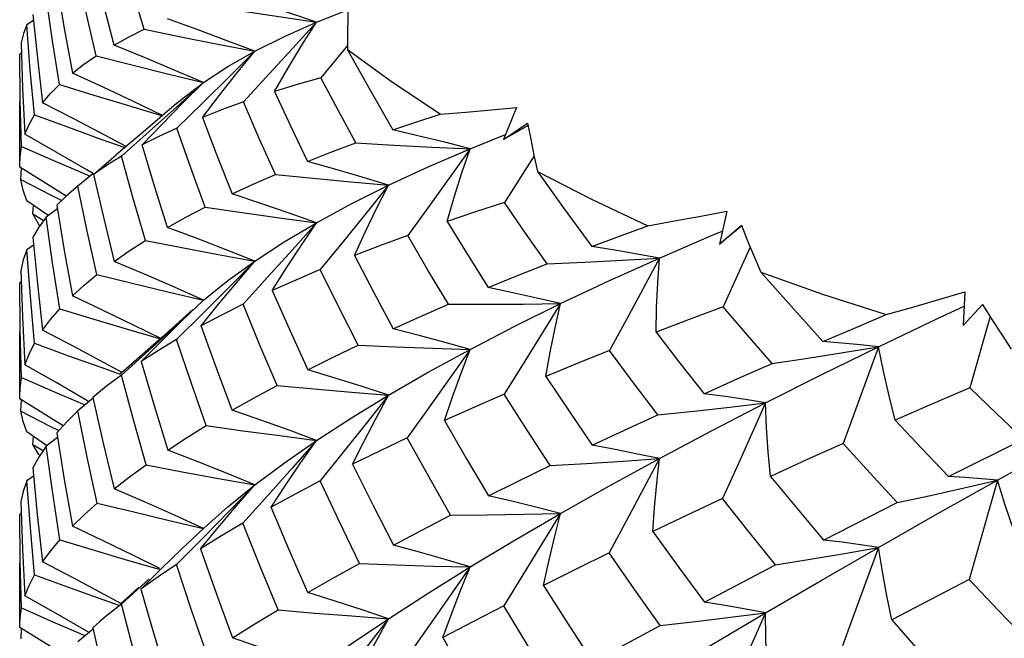
# Model space of a CAD drawing. Units: inches. Extents: x 0.4 to 16.6, y 0.6 to 10.4.
# Drawn here: x 14.9 to 15.1, y 4.1 to 4.2 of the extents above; entities that cross this region are included whole.
import ezdxf

# ---------------------------------------------------------------- set-up
doc = ezdxf.new("R2010")
doc.units = ezdxf.units.IN
doc.header["$LTSCALE"] = 0.935
doc.header["$MEASUREMENT"] = 0
doc.layers.get('0').update_dxf_attribs({"linetype": 'CONTINUOUS'})
doc.layers.add('AXIS', color=7, linetype='CONTINUOUS')

msp = doc.modelspace()

# ---------------------------------------------------------------- linework, layer by layer
at = {"color": 7, "linetype": 'CONTINUOUS'}
for p, q in [((14.952, 4.21137), (14.95748, 4.21353)), ((14.90233, 4.21166), (14.90116, 4.21087)), ((14.952, 4.21137), (14.94779, 4.20675)), ((14.90019, 4.20591), (14.89991, 4.20574)), ((14.94779, 4.20675), (14.93916, 4.19737)), ((14.95744, 4.20729), (14.95274, 4.2016)), ((14.92848, 4.19714), (14.93215, 4.20076)), ((14.92742, 4.19708), (14.92195, 4.1924)), ((14.92488, 4.19348), (14.92848, 4.19714)), ((14.9321, 4.19729), (14.92748, 4.19277)), ((14.98711, 4.1964), (14.98481, 4.19079)), ((14.92137, 4.18982), (14.92488, 4.19348)), ((14.98481, 4.19079), (14.98904, 4.19366)), ((14.92195, 4.1924), (14.91684, 4.1881)), ((14.92264, 4.19217), (14.91778, 4.18784)), ((14.98912, 4.19326), (14.98481, 4.19079)), ((14.98863, 4.19298), (14.98914, 4.19317)), ((14.9063, 4.18859), (14.90083, 4.19169)), ((14.97894, 4.18916), (14.98516, 4.19165)), ((14.90023, 4.18954), (14.90574, 4.18714)), ((14.90574, 4.18714), (14.91132, 4.18475)), ((14.91284, 4.18467), (14.91684, 4.1881)), ((14.99017, 4.1879), (14.985, 4.17974)), ((14.89991, 4.18595), (14.8999, 4.18638)), ((14.90534, 4.18256), (14.89991, 4.18595)), ((14.90012, 4.18374), (14.90019, 4.18577)), ((14.90012, 4.18374), (14.90532, 4.18107)), ((14.91276, 4.18476), (14.91012, 4.18262)), ((14.91132, 4.18475), (14.91226, 4.18435)), ((14.90805, 4.18083), (14.90534, 4.18256)), ((14.90482, 4.1775), (14.90115, 4.18001)), ((14.90532, 4.18107), (14.90728, 4.18008)), ((14.90218, 4.17774), (14.90232, 4.17921)), ((14.90654, 4.17861), (14.90456, 4.17714)), ((15.02398, 4.17824), (15.02268, 4.17245)), ((14.90218, 4.17774), (14.9042, 4.17653)), ((14.90326, 4.17586), (14.90218, 4.17774)), ((14.90343, 4.1756), (14.90326, 4.17586)), ((15.02133, 4.17395), (15.02319, 4.17471)), ((15.02268, 4.17245), (15.02654, 4.17573)), ((15.0266, 4.17566), (15.02268, 4.17245)), ((15.01215, 4.16999), (15.02133, 4.17395)), ((14.90232, 4.17226), (14.90115, 4.17146)), ((15.0281, 4.1719), (15.02335, 4.16144)), ((14.94347, 4.16668), (14.93911, 4.16189)), ((14.90019, 4.1658), (14.89991, 4.16562)), ((14.92844, 4.15902), (14.93215, 4.16259)), ((15.06576, 4.16405), (15.06549, 4.15818)), ((14.93028, 4.16094), (14.92484, 4.15604)), ((15.06549, 4.15818), (15.06886, 4.16182)), ((14.93208, 4.1603), (14.92744, 4.15569)), ((15.07018, 4.15975), (15.06662, 4.14726)), ((14.92484, 4.15604), (14.91804, 4.15008)), ((14.92264, 4.15385), (14.91775, 4.14944)), ((15.05062, 4.15444), (15.04438, 4.13748)), ((14.9063, 4.14817), (14.90083, 4.15129)), ((14.90023, 4.14904), (14.90574, 4.14665)), ((14.91775, 4.14944), (14.91516, 4.1475)), ((14.91804, 4.15008), (14.91756, 4.14967)), ((14.91168, 4.14503), (14.9063, 4.14817)), ((14.91516, 4.1475), (14.91276, 4.14556)), ((14.89991, 4.14533), (14.8999, 4.14577)), ((14.90534, 4.14194), (14.89991, 4.14533)), ((14.90012, 4.14312), (14.90019, 4.14515)), ((14.90574, 4.14665), (14.91132, 4.14427)), ((14.91284, 4.14545), (14.91011, 4.1432)), ((14.91206, 4.14481), (14.91168, 4.14503)), ((14.90751, 4.14056), (14.90534, 4.14194)), ((14.90463, 4.13712), (14.90115, 4.13949)), ((14.90219, 4.13732), (14.90232, 4.13869)), ((14.90653, 4.1385), (14.90456, 4.13702)), ((15.06291, 4.13166), (15.07606, 4.13823)), ((14.90219, 4.13732), (14.90406, 4.13619)), ((14.90327, 4.13556), (14.90219, 4.13732)), ((14.90343, 4.13535), (14.90327, 4.13556)), ((14.95667, 4.13595), (14.9526, 4.13091)), ((14.90232, 4.13174), (14.90115, 4.13093)), ((15.07147, 4.13102), (15.06649, 4.11361)), ((14.94346, 4.12836), (14.93907, 4.12349)), ((15.04094, 4.12051), (15.05386, 4.1271)), ((14.90019, 4.12518), (14.89991, 4.125)), ((14.99481, 4.12519), (14.99154, 4.11985)), ((14.92591, 4.12404), (14.93215, 4.12258)), ((14.93208, 4.12094), (14.92743, 4.11627)), ((14.92842, 4.11903), (14.93215, 4.12258)), ((14.93215, 4.12258), (14.93197, 4.12242)), ((14.99154, 4.11985), (14.98484, 4.10902)), ((15.02007, 4.10967), (15.03254, 4.11617)), ((14.92263, 4.11376), (14.91775, 4.10932)), ((15.06649, 4.11361), (15.05293, 4.10653)), ((14.9063, 4.10766), (14.90083, 4.11076)), ((14.91935, 4.11092), (14.91765, 4.10943)), ((14.92083, 4.11225), (14.91935, 4.11092)), ((14.90023, 4.10862), (14.90574, 4.10621)), ((14.91167, 4.10455), (14.9063, 4.10766)), ((14.89991, 4.10521), (14.8999, 4.10561)), ((14.90574, 4.10621), (14.91132, 4.10381)), ((14.91391, 4.10617), (14.91273, 4.10513)), ((15.00044, 4.09921), (15.01229, 4.10556)), ((14.90533, 4.10185), (14.89991, 4.10521)), ((14.90013, 4.1032), (14.90019, 4.10503)), ((14.91287, 4.10496), (14.9101, 4.10268)), ((14.91208, 4.10431), (14.91167, 4.10455))]:
    msp.add_line(p, q, dxfattribs=at)
for points in [[(14.92177, 4.21011), (14.91975, 4.21671), (14.91781, 4.22332)], [(14.91646, 4.20735), (14.91468, 4.21431), (14.913, 4.22123)], [(14.91331, 4.20544), (14.91169, 4.21253), (14.91014, 4.21969)], [(14.90652, 4.21724), (14.90775, 4.20998), (14.90914, 4.20243)], [(14.952, 4.21137), (14.94714, 4.21297), (14.94217, 4.21455), (14.93712, 4.21611)], [(14.90686, 4.20044), (14.90565, 4.2081), (14.90458, 4.21553)], [(14.93213, 4.2144), (14.93873, 4.21335), (14.94536, 4.21234), (14.952, 4.21137)], [(14.95751, 4.21509), (14.95746, 4.21226), (14.95743, 4.2094), (14.95744, 4.20653)], [(14.90222, 4.21273), (14.90301, 4.20504), (14.90392, 4.1972)], [(14.90116, 4.21087), (14.90055, 4.20936), (14.90013, 4.20775)], [(14.90248, 4.19512), (14.90176, 4.20297), (14.90116, 4.21087)], [(14.94115, 4.20626), (14.93614, 4.20816), (14.93102, 4.21005), (14.92581, 4.21192)], [(14.94115, 4.20626), (14.94635, 4.20887), (14.952, 4.21137)], [(14.94461, 4.19919), (14.94697, 4.20326), (14.94944, 4.20733), (14.952, 4.21137)], [(14.91646, 4.20735), (14.91901, 4.20874), (14.92177, 4.21011)], [(14.92177, 4.21011), (14.92819, 4.20879), (14.93466, 4.20751), (14.94115, 4.20626)], [(14.90013, 4.20775), (14.90042, 4.19973), (14.90083, 4.19169)], [(14.93215, 4.20077), (14.92703, 4.20297), (14.92179, 4.20517), (14.91646, 4.20735)], [(14.90023, 4.18954), (14.90001, 4.19764), (14.89991, 4.20574)], [(14.93197, 4.19467), (14.93494, 4.19855), (14.938, 4.20242), (14.94115, 4.20626)], [(14.94115, 4.20626), (14.93667, 4.2018), (14.9321, 4.19729)], [(14.93215, 4.20076), (14.93641, 4.20356), (14.94115, 4.20626)], [(14.97367, 4.1952), (14.96533, 4.20076), (14.95744, 4.20653)], [(14.95744, 4.20653), (14.96132, 4.19956), (14.96536, 4.19246)], [(14.90914, 4.20243), (14.9111, 4.20393), (14.91331, 4.20544)], [(14.91331, 4.20544), (14.91955, 4.20385), (14.92585, 4.20229), (14.93215, 4.20077)], [(14.92496, 4.19498), (14.91988, 4.19743), (14.91455, 4.19994), (14.90914, 4.20243)], [(14.90392, 4.1972), (14.90529, 4.19883), (14.90686, 4.20044)], [(14.90686, 4.20044), (14.91289, 4.19857), (14.91897, 4.19673), (14.92494, 4.19496)], [(14.93215, 4.20076), (14.92745, 4.19649), (14.92264, 4.19217)], [(14.92742, 4.19708), (14.92837, 4.19788), (14.93215, 4.20077)], [(14.95274, 4.2016), (14.9486, 4.20041), (14.94461, 4.19919)], [(14.95886, 4.19017), (14.95576, 4.1959), (14.95274, 4.2016)], [(14.94461, 4.19919), (14.94747, 4.19305), (14.95039, 4.18695)], [(14.91859, 4.18953), (14.91475, 4.19159), (14.90938, 4.1944), (14.90392, 4.1972)], [(14.93916, 4.19737), (14.93547, 4.19604), (14.93197, 4.19467)], [(14.9448, 4.18465), (14.94195, 4.19097), (14.93916, 4.19737)], [(14.96536, 4.19246), (14.96941, 4.19382), (14.97367, 4.1952)], [(14.97367, 4.1952), (14.9782, 4.19557), (14.98268, 4.19597), (14.98711, 4.1964)], [(14.90083, 4.19169), (14.90156, 4.19343), (14.90248, 4.19512)], [(14.90248, 4.19512), (14.90827, 4.19299), (14.91412, 4.19087), (14.91837, 4.18936)], [(14.93197, 4.19467), (14.93456, 4.18788), (14.93718, 4.18124)], [(14.98904, 4.19366), (14.98958, 4.19086), (14.99014, 4.18803), (14.99074, 4.18519)], [(14.92748, 4.19277), (14.9243, 4.19129), (14.92137, 4.18982)], [(14.93246, 4.17893), (14.92993, 4.18583), (14.92748, 4.19277)], [(14.97894, 4.18916), (14.97451, 4.19029), (14.96998, 4.19139), (14.96536, 4.19246)], [(14.95039, 4.18695), (14.95449, 4.18854), (14.95886, 4.19017)], [(14.95886, 4.19017), (14.96554, 4.18979), (14.97225, 4.18946), (14.97894, 4.18916)], [(14.8999, 4.18638), (14.89996, 4.18776), (14.90023, 4.18954)], [(14.91282, 4.18481), (14.91168, 4.18548), (14.9063, 4.18859)], [(14.92585, 4.17537), (14.92355, 4.18261), (14.92137, 4.18982)], [(14.96463, 4.18278), (14.97158, 4.186), (14.97894, 4.18916)], [(14.97894, 4.18916), (14.97169, 4.17906), (14.96799, 4.17396)], [(14.9749, 4.1764), (14.97614, 4.18065), (14.97749, 4.18491), (14.97894, 4.18916)], [(14.91778, 4.18784), (14.91515, 4.18623), (14.91284, 4.18467)], [(14.92197, 4.17307), (14.91982, 4.18046), (14.91778, 4.18784)], [(14.96463, 4.18278), (14.95999, 4.18419), (14.95523, 4.18558), (14.95039, 4.18695)], [(14.99074, 4.18519), (15.00026, 4.1803), (15.01014, 4.17566)], [(14.99074, 4.18519), (14.99544, 4.17864), (15.00029, 4.172)], [(14.90115, 4.18001), (14.90053, 4.18187), (14.90012, 4.18374)], [(14.91284, 4.18467), (14.91458, 4.17716), (14.91648, 4.16941)], [(14.93718, 4.18124), (14.94087, 4.18293), (14.9448, 4.18465)], [(14.9448, 4.18465), (14.95139, 4.18399), (14.95801, 4.18336), (14.96463, 4.18278)], [(14.91012, 4.18262), (14.90814, 4.18091), (14.90643, 4.17926)], [(14.91343, 4.1671), (14.91169, 4.17498), (14.91012, 4.18262)], [(14.952, 4.17619), (14.95809, 4.17951), (14.96463, 4.18278)], [(14.96463, 4.18278), (14.9607, 4.17789), (14.9567, 4.17296), (14.95265, 4.16799)], [(14.95865, 4.17043), (14.96055, 4.17455), (14.96254, 4.17867), (14.96463, 4.18278)], [(14.952, 4.17619), (14.94717, 4.17789), (14.94222, 4.17958), (14.93718, 4.18124)], [(14.985, 4.17974), (14.97991, 4.17809), (14.9749, 4.1764)], [(14.99247, 4.16899), (14.98869, 4.17438), (14.985, 4.17974)], [(14.90643, 4.17926), (14.90773, 4.17133), (14.90915, 4.16337)], [(14.92585, 4.17537), (14.92905, 4.17715), (14.93246, 4.17893)], [(14.93246, 4.17893), (14.93895, 4.17798), (14.94548, 4.17707), (14.952, 4.17619)], [(15.01014, 4.17566), (15.01481, 4.1765), (15.01943, 4.17736), (15.02398, 4.17824)], [(14.90456, 4.17714), (14.90327, 4.17539), (14.90219, 4.17363)], [(14.90692, 4.16108), (14.90568, 4.16914), (14.90456, 4.17714)], [(14.94114, 4.16944), (14.94634, 4.17283), (14.952, 4.17619)], [(14.952, 4.17619), (14.94778, 4.17146), (14.94347, 4.16668)], [(14.94423, 4.16431), (14.94673, 4.16827), (14.94933, 4.17224), (14.952, 4.17619)], [(14.9749, 4.1764), (14.97848, 4.17059), (14.9821, 4.16481)], [(14.94114, 4.16944), (14.93615, 4.17144), (14.93104, 4.17342), (14.92585, 4.17537)], [(15.00029, 4.172), (15.00518, 4.17384), (15.01014, 4.17566)], [(15.02654, 4.17573), (15.02764, 4.17301), (15.02879, 4.17026), (15.02996, 4.16752)], [(14.90219, 4.17363), (14.903, 4.16547), (14.90392, 4.15732)], [(14.91648, 4.16941), (14.91913, 4.17124), (14.92197, 4.17307)], [(14.92197, 4.17307), (14.92833, 4.17183), (14.93473, 4.17062), (14.94114, 4.16944)], [(14.96799, 4.17396), (14.96323, 4.1722), (14.95865, 4.17043)], [(14.97514, 4.16188), (14.97154, 4.16789), (14.96799, 4.17396)], [(14.90115, 4.17146), (14.90053, 4.16965), (14.90012, 4.16783)], [(14.90251, 4.15504), (14.90177, 4.16323), (14.90115, 4.17146)], [(15.01215, 4.16999), (15.00828, 4.17069), (15.00432, 4.17137), (15.00029, 4.172)], [(14.93215, 4.16259), (14.92704, 4.16487), (14.92181, 4.16715), (14.91648, 4.16941)], [(14.93173, 4.1581), (14.93478, 4.16188), (14.93793, 4.16567), (14.94114, 4.16945)], [(14.94114, 4.16945), (14.93666, 4.16489), (14.93208, 4.1603)], [(14.93215, 4.16259), (14.93641, 4.16603), (14.94114, 4.16944)], [(14.95865, 4.17043), (14.96204, 4.16394), (14.96544, 4.15759)], [(14.99247, 4.16899), (14.99904, 4.16928), (15.00561, 4.16962), (15.01215, 4.16999)], [(14.99482, 4.16201), (15.00331, 4.16601), (15.01215, 4.16999)], [(15.01215, 4.16999), (15.00637, 4.15923), (15.00342, 4.15379)], [(15.01158, 4.15699), (15.01167, 4.16131), (15.01186, 4.16565), (15.01215, 4.16999)], [(14.90012, 4.16783), (14.90041, 4.15971), (14.90083, 4.15129)], [(14.95265, 4.16799), (14.94833, 4.16614), (14.94423, 4.16431)], [(14.95929, 4.15474), (14.95597, 4.16128), (14.95265, 4.16799)], [(14.9821, 4.16481), (14.98724, 4.16691), (14.99247, 4.16899)], [(14.90915, 4.16337), (14.91119, 4.16524), (14.91343, 4.1671)], [(14.91343, 4.1671), (14.91963, 4.16557), (14.92589, 4.16407), (14.93215, 4.16259)], [(15.02996, 4.16752), (15.0408, 4.16365), (15.05193, 4.16007)], [(15.02996, 4.16752), (15.03533, 4.16148), (15.04084, 4.15536)], [(14.90023, 4.14904), (14.90001, 4.15731), (14.89991, 4.16562)], [(14.94423, 4.16431), (14.94735, 4.15722), (14.95044, 4.1504)], [(14.99482, 4.16201), (14.99067, 4.16297), (14.98643, 4.16391), (14.9821, 4.16481)], [(14.92467, 4.15589), (14.91989, 4.15825), (14.91457, 4.16082), (14.90915, 4.16337)], [(15.05193, 4.16007), (15.05661, 4.16138), (15.06122, 4.16271), (15.06576, 4.16405)], [(14.90392, 4.15732), (14.90532, 4.15919), (14.90692, 4.16108)], [(14.90692, 4.16108), (14.91293, 4.15926), (14.919, 4.15745), (14.92459, 4.15583)], [(14.93911, 4.16189), (14.93531, 4.15999), (14.93173, 4.1581)], [(14.94509, 4.14763), (14.94206, 4.15473), (14.93911, 4.16189)], [(14.96544, 4.15759), (14.97023, 4.15974), (14.97514, 4.16188)], [(14.97514, 4.16188), (14.9817, 4.16188), (14.98827, 4.16193), (14.99482, 4.16201)], [(14.97894, 4.15398), (14.98668, 4.15799), (14.99482, 4.16201)], [(14.99482, 4.16201), (14.98825, 4.15145), (14.9849, 4.14611)], [(14.99221, 4.14922), (14.99299, 4.15348), (14.99386, 4.15775), (14.99482, 4.16201)], [(15.02335, 4.16144), (15.0174, 4.15921), (15.01158, 4.15699)], [(15.03193, 4.1515), (15.02763, 4.15645), (15.02335, 4.16144)], [(15.05062, 4.15444), (15.06094, 4.15938), (15.06564, 4.16158)], [(15.06886, 4.16182), (15.0705, 4.15924), (15.07219, 4.15664), (15.0739, 4.15404)], [(14.92122, 4.15183), (14.92478, 4.15542), (14.92844, 4.15902)], [(14.92968, 4.16031), (14.92745, 4.15824), (14.92264, 4.15385)], [(15.04084, 4.15536), (15.04637, 4.15772), (15.05193, 4.16007)], [(14.91787, 4.14993), (14.91475, 4.15162), (14.90938, 4.15448), (14.90392, 4.15732)], [(14.93721, 4.14329), (14.93442, 4.1507), (14.93173, 4.1581)], [(14.97894, 4.15398), (14.97454, 4.15521), (14.97003, 4.15642), (14.96544, 4.15759)], [(14.92744, 4.15569), (14.92423, 4.15376), (14.92122, 4.15183)], [(14.93265, 4.14061), (14.92999, 4.14816), (14.92744, 4.15569)], [(15.01158, 4.15699), (15.01577, 4.15158), (15.01999, 4.1462)], [(14.90083, 4.15129), (14.90156, 4.15316), (14.90251, 4.15504)], [(14.90251, 4.15504), (14.90829, 4.15293), (14.91413, 4.15084), (14.91753, 4.14964)], [(14.95044, 4.1504), (14.9548, 4.15257), (14.95929, 4.15474)], [(14.95929, 4.15474), (14.96583, 4.15445), (14.9724, 4.1542), (14.97894, 4.15398)], [(14.96462, 4.14596), (14.97157, 4.14996), (14.97894, 4.15398)], [(14.97894, 4.15398), (14.97533, 4.14886), (14.97165, 4.14367), (14.96792, 4.13847)], [(14.97443, 4.14148), (14.97584, 4.14564), (14.97735, 4.14981), (14.97894, 4.15398)], [(15.00342, 4.15379), (14.99773, 4.1515), (14.99221, 4.14922)], [(15.01186, 4.1425), (15.00763, 4.14812), (15.00342, 4.15379)], [(15.03079, 4.14458), (15.04057, 4.1495), (15.05062, 4.15444)], [(15.03193, 4.1515), (15.03819, 4.15244), (15.04443, 4.15342), (15.05062, 4.15444)], [(15.05062, 4.15444), (15.04744, 4.15479), (15.04417, 4.15509), (15.04084, 4.15536)], [(15.05355, 4.14156), (15.05247, 4.14583), (15.0515, 4.15013), (15.05062, 4.15444)], [(14.92122, 4.15183), (14.92347, 4.14414), (14.92587, 4.13632)], [(14.96462, 4.14596), (14.96, 4.14747), (14.95526, 4.14895), (14.95044, 4.1504)], [(15.01999, 4.1462), (15.02594, 4.14885), (15.03193, 4.1515)], [(14.8999, 4.14577), (14.89996, 4.14719), (14.90023, 4.14904)], [(14.92208, 4.13372), (14.91985, 4.14161), (14.91775, 4.14944)], [(14.99221, 4.14922), (14.99631, 4.14312), (15.00038, 4.13715)], [(14.93721, 4.14329), (14.94107, 4.14546), (14.94509, 4.14763)], [(14.94509, 4.14763), (14.95158, 4.14704), (14.95811, 4.14648), (14.96462, 4.14596)], [(15.06662, 4.14726), (15.06008, 4.14442), (15.05355, 4.14156)], [(15.07606, 4.13823), (15.07132, 4.14275), (15.06662, 4.14726)], [(14.91276, 4.14556), (14.91457, 4.1375), (14.91649, 4.12952)], [(14.952, 4.13802), (14.9581, 4.14198), (14.96462, 4.14596)], [(14.96462, 4.14596), (14.96069, 4.14098), (14.95667, 4.13595)], [(14.95833, 4.13382), (14.96034, 4.13786), (14.96244, 4.14192), (14.96462, 4.14596)], [(14.9849, 4.14611), (14.97957, 4.14378), (14.97443, 4.14148)], [(14.99299, 4.13361), (14.98896, 4.13978), (14.9849, 4.14611)], [(15.03079, 4.14458), (15.02728, 4.14516), (15.02367, 4.1457), (15.01999, 4.1462)], [(15.01186, 4.1425), (15.01819, 4.14316), (15.02451, 4.14385), (15.03079, 4.14458)], [(15.01215, 4.13481), (15.02131, 4.13967), (15.03079, 4.14458)], [(15.03079, 4.14458), (15.02578, 4.13344), (15.02323, 4.1278)], [(15.03165, 4.13171), (15.03127, 4.13598), (15.03098, 4.14028), (15.03079, 4.14458)], [(14.90012, 4.14312), (14.90532, 4.14045), (14.90663, 4.13979)], [(14.90115, 4.13949), (14.90053, 4.1413), (14.90012, 4.14312)], [(14.91011, 4.1432), (14.90815, 4.14126), (14.9064, 4.13933)], [(14.91349, 4.12703), (14.91174, 4.1351), (14.91011, 4.1432)], [(14.952, 4.13802), (14.94718, 4.1398), (14.94224, 4.14156), (14.93721, 4.14329)], [(15.00038, 4.13715), (15.00603, 4.1398), (15.01186, 4.1425)], [(15.07147, 4.13102), (15.08223, 4.13698), (15.09318, 4.14298)], [(14.92587, 4.13632), (14.92917, 4.13846), (14.93265, 4.14061)], [(14.93265, 4.14061), (14.93907, 4.13971), (14.94554, 4.13885), (14.952, 4.13802)], [(14.97443, 4.14148), (14.97832, 4.13476), (14.98217, 4.12828)], [(15.05355, 4.14156), (15.05822, 4.13659), (15.06291, 4.13166)], [(14.9064, 4.13933), (14.90772, 4.13115), (14.90916, 4.12297)], [(14.96792, 4.13847), (14.96317, 4.1362), (14.95833, 4.13382)], [(14.9755, 4.1249), (14.97174, 4.13155), (14.96792, 4.13847)], [(14.90456, 4.13702), (14.90325, 4.13509), (14.90218, 4.1332)], [(14.90695, 4.12058), (14.9057, 4.12875), (14.90456, 4.13702)], [(14.94115, 4.1302), (14.94635, 4.13409), (14.952, 4.13802)], [(14.952, 4.13802), (14.94777, 4.13321), (14.94346, 4.12836)], [(14.94402, 4.1263), (14.9466, 4.1302), (14.94926, 4.13412), (14.952, 4.13802)], [(15.01215, 4.13481), (15.00832, 4.13562), (15.00439, 4.13641), (15.00038, 4.13715)], [(15.04438, 4.13748), (15.03798, 4.1346), (15.03165, 4.13171)], [(15.05386, 4.1271), (15.04912, 4.13225), (15.04438, 4.13748)], [(14.94115, 4.1302), (14.93617, 4.13226), (14.93106, 4.1343), (14.92587, 4.13632)], [(14.99299, 4.13361), (14.99939, 4.13397), (15.00578, 4.13437), (15.01215, 4.13481)], [(14.99481, 4.12519), (15.0033, 4.12997), (15.01215, 4.13481)], [(15.01215, 4.13481), (15.00631, 4.12384), (15.00333, 4.11829)], [(15.01103, 4.12202), (15.01131, 4.12627), (15.01169, 4.13054), (15.01215, 4.13481)], [(14.90218, 4.1332), (14.90299, 4.12499), (14.90392, 4.1167)], [(14.91649, 4.12952), (14.91919, 4.13161), (14.92208, 4.13372)], [(14.92208, 4.13372), (14.92841, 4.13252), (14.93477, 4.13135), (14.94115, 4.1302)], [(14.95833, 4.13382), (14.96192, 4.12662), (14.96548, 4.11966)], [(14.98217, 4.12828), (14.98747, 4.13091), (14.99299, 4.13361)], [(15.03165, 4.13171), (15.03631, 4.12605), (15.04094, 4.12051)], [(15.07147, 4.13102), (15.06868, 4.13128), (15.06582, 4.1315), (15.06291, 4.13166)], [(14.90115, 4.13093), (14.90052, 4.12903), (14.90012, 4.12721)], [(14.90251, 4.11443), (14.90177, 4.1227), (14.90115, 4.13093)], [(14.9316, 4.11897), (14.93471, 4.12272), (14.93789, 4.12647), (14.94115, 4.1302)], [(14.94115, 4.1302), (14.93666, 4.1256), (14.93208, 4.12094)], [(14.93215, 4.12258), (14.93641, 4.12636), (14.94115, 4.1302)], [(14.9526, 4.13091), (14.94833, 4.12865), (14.94402, 4.1263)], [(14.95954, 4.11644), (14.95601, 4.12371), (14.9526, 4.13091)], [(15.05062, 4.11925), (15.06092, 4.12511), (15.07147, 4.13102)], [(15.05386, 4.1271), (15.05976, 4.12837), (15.06564, 4.12968), (15.07147, 4.13102)], [(15.07575, 4.11841), (15.07423, 4.12258), (15.0728, 4.1268), (15.07147, 4.13102)], [(14.93215, 4.12258), (14.92705, 4.12491), (14.92181, 4.12723), (14.91649, 4.12952)], [(14.99481, 4.12519), (14.99069, 4.12626), (14.98647, 4.12729), (14.98217, 4.12828)], [(14.90012, 4.12721), (14.90041, 4.11896), (14.90083, 4.11076)], [(14.90916, 4.12297), (14.91122, 4.12498), (14.91349, 4.12703)], [(14.91349, 4.12703), (14.91967, 4.12552), (14.92591, 4.12404)], [(14.95047, 4.11135), (14.94719, 4.11882), (14.94402, 4.1263)], [(15.02323, 4.1278), (15.01704, 4.12489), (15.01103, 4.12202)], [(15.03254, 4.11617), (15.0279, 4.12192), (15.02323, 4.1278)], [(14.90023, 4.10862), (14.90001, 4.11679), (14.89991, 4.125)], [(14.96548, 4.11966), (14.97048, 4.12229), (14.9755, 4.1249)], [(14.9755, 4.1249), (14.98193, 4.12496), (14.98839, 4.12506), (14.99481, 4.12519)], [(14.97894, 4.11581), (14.98669, 4.12047), (14.99481, 4.12519)], [(14.99182, 4.11258), (14.99273, 4.11677), (14.99373, 4.12098), (14.99481, 4.12519)], [(14.92447, 4.11552), (14.91989, 4.1178), (14.91457, 4.12039), (14.90916, 4.12297)], [(14.93907, 4.12349), (14.9353, 4.12125), (14.9316, 4.11897)], [(14.94524, 4.1083), (14.94211, 4.11588), (14.93907, 4.12349)], [(15.01103, 4.12202), (15.01558, 4.11574), (15.02007, 4.10967)], [(14.90392, 4.1167), (14.90534, 4.11863), (14.90695, 4.12058)], [(14.90695, 4.12058), (14.91295, 4.11877), (14.91901, 4.11697), (14.92436, 4.11542)], [(14.97894, 4.11581), (14.97455, 4.11712), (14.97006, 4.11841), (14.96548, 4.11966)], [(15.03079, 4.10776), (15.04056, 4.11346), (15.05062, 4.11925)], [(15.03254, 4.11617), (15.03859, 4.11717), (15.04463, 4.1182), (15.05062, 4.11925)], [(15.05062, 4.11925), (15.04747, 4.11972), (15.04424, 4.12014), (15.04094, 4.12051)], [(15.05062, 4.11925), (15.04642, 4.10778), (15.04428, 4.10197)], [(15.05293, 4.10653), (15.05207, 4.11075), (15.0513, 4.115), (15.05062, 4.11925)], [(14.92115, 4.1119), (14.92474, 4.11547), (14.92842, 4.11903)], [(14.9316, 4.11897), (14.93435, 4.11123), (14.93723, 4.10341)], [(15.00333, 4.11829), (14.99742, 4.11538), (14.99182, 4.11258)], [(15.01229, 4.10556), (15.00786, 4.1118), (15.00333, 4.11829)], [(14.91764, 4.10943), (14.91475, 4.111), (14.90938, 4.11386), (14.90392, 4.1167)], [(14.92743, 4.11627), (14.92422, 4.1141), (14.92115, 4.1119)], [(14.93273, 4.10054), (14.93002, 4.1084), (14.92743, 4.11627)], [(14.95047, 4.11135), (14.95495, 4.1139), (14.95954, 4.11644)], [(14.95954, 4.11644), (14.96599, 4.1162), (14.97247, 4.11598), (14.97894, 4.11581)], [(14.96463, 4.10672), (14.97158, 4.11122), (14.97894, 4.11581)], [(14.97894, 4.11581), (14.97532, 4.11061), (14.97163, 4.10535), (14.96788, 4.10006)], [(14.97416, 4.10344), (14.97567, 4.10755), (14.97727, 4.11168), (14.97894, 4.11581)], [(14.90083, 4.11076), (14.90157, 4.11258), (14.90251, 4.11443)], [(14.90251, 4.11443), (14.90829, 4.11231), (14.91413, 4.11021), (14.91727, 4.10911)], [(14.99182, 4.11258), (14.99614, 4.10581), (15.00044, 4.09921)], [(15.07672, 4.10297), (15.07162, 4.10825), (15.06649, 4.11361)], [(14.92115, 4.1119), (14.92348, 4.10383), (14.92588, 4.09591)], [(14.96463, 4.10672), (14.96001, 4.10829), (14.95528, 4.10984), (14.95047, 4.11135)], [(14.91775, 4.10932), (14.91516, 4.10723), (14.91391, 4.10617)], [(14.92212, 4.09322), (14.91988, 4.10122), (14.91775, 4.10932)], [(14.98484, 4.10902), (14.97942, 4.10622), (14.97416, 4.10344)], [(14.99329, 4.09533), (14.98908, 4.10207), (14.98484, 4.10902)], [(15.03079, 4.10776), (15.0273, 4.10844), (15.02372, 4.10908), (15.02007, 4.10967)], [(14.8999, 4.10561), (14.89996, 4.1069), (14.90023, 4.10862)], [(14.93723, 4.10341), (14.94115, 4.10584), (14.94524, 4.1083)], [(14.94524, 4.1083), (14.95168, 4.10774), (14.95816, 4.10722), (14.96463, 4.10672)], [(15.01215, 4.09663), (15.02132, 4.10215), (15.03079, 4.10776)], [(15.01229, 4.10556), (15.01847, 4.10626), (15.02465, 4.10699), (15.03079, 4.10776)], [(15.03079, 4.10776), (15.02574, 4.09643), (15.02316, 4.09071)], [(15.0312, 4.09502), (15.03098, 4.09924), (15.03084, 4.1035), (15.03079, 4.10776)], [(14.952, 4.09801), (14.95809, 4.10231), (14.96463, 4.10672)], [(14.96463, 4.10672), (14.96069, 4.10169), (14.95667, 4.0966)], [(14.95816, 4.09468), (14.96024, 4.09869), (14.9624, 4.10271), (14.96463, 4.10672)], [(15.05293, 4.10653), (15.05799, 4.10076), (15.06299, 4.09514)], [(14.91273, 4.10513), (14.91456, 4.09696), (14.91649, 4.08891)], [(14.952, 4.09801), (14.94719, 4.09983), (14.94225, 4.10164), (14.93723, 4.10341)], [(14.97416, 4.10344), (14.97812, 4.09635), (14.9822, 4.08922)]]:
    msp.add_lwpolyline(points, dxfattribs=at)
at = {"layer": 'AXIS', "color": 7, "linetype": 'CONTINUOUS'}
for p, q in [((14.8999, 4.18638), (14.8999, 4.19742)), ((14.8999, 4.14577), (14.8999, 4.15697)), ((14.8999, 4.10561), (14.8999, 4.11649))]:
    msp.add_line(p, q, dxfattribs=at)

doc.saveas('drawing.dxf')
